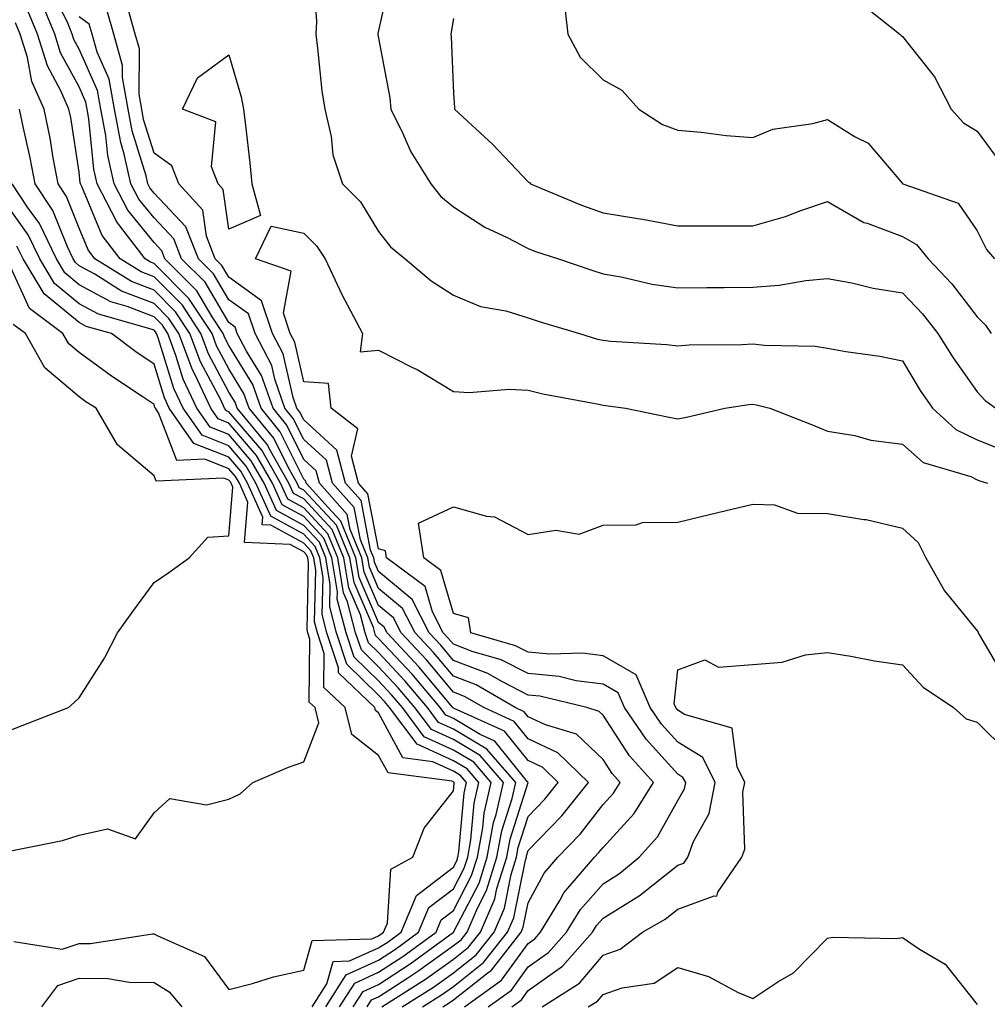
# Model space of a CAD drawing. Units: inches. Extents: x 1026563 to 1029203, y 7234538 to 7237178.
# Drawn here: x 1028480 to 1028609, y 7234692 to 7234824 of the extents above; entities that cross this region are included whole.
import ezdxf

# ---------------------------------------------------------------- set-up
doc = ezdxf.new("R2010")
doc.units = ezdxf.units.IN
doc.header["$MEASUREMENT"] = 0
doc.layers.add('Contour_10267234', color=7, linetype='Continuous', true_color=0x8f7a7d)

msp = doc.modelspace()

# ---------------------------------------------------------------- linework, layer by layer
at = {"layer": 'Contour_10267234'}
for points in [[(1028519.26, 7234830.72, 2894), (1028519.75, 7234823.63, 2894), (1028519.65, 7234821.92, 2894), (1028519.91, 7234820.07, 2894), (1028520.49, 7234814.36, 2894), (1028520.86, 7234811.92, 2894), (1028521.7, 7234808.27, 2894), (1028521.92, 7234805.78, 2894), (1028523.25, 7234801.92, 2894), (1028525.65, 7234799.53, 2894), (1028528.05, 7234795.57, 2894), (1028529.63, 7234793.49, 2894), (1028531.62, 7234791.92, 2894), (1028535.1, 7234788.96, 2894), (1028538.05, 7234787.06, 2894), (1028541.66, 7234785.53, 2894), (1028545.04, 7234784.93, 2894), (1028548.05, 7234784.03, 2894), (1028549.63, 7234783.5, 2894), (1028554.89, 7234781.92, 2894), (1028557.31, 7234781.18, 2894), (1028558.05, 7234781.01, 2894), (1028559.07, 7234780.91, 2894), (1028566.57, 7234780.43, 2894), (1028568.05, 7234780.26, 2894), (1028569.57, 7234780.4, 2894), (1028576.57, 7234780.45, 2894), (1028578.05, 7234780.55, 2894), (1028579.61, 7234780.36, 2894), (1028586.37, 7234780.23, 2894), (1028588.05, 7234779.96, 2894), (1028590.47, 7234779.51, 2894), (1028595.04, 7234778.9, 2894), (1028598.05, 7234778.25, 2894), (1028600.43, 7234774.3, 2894), (1028602.07, 7234771.92, 2894), (1028605.2, 7234769.07, 2894), (1028608.05, 7234767.73, 2894), (1028612.19, 7234766.06, 2894)], [(1028529.79, 7234830.18, 2895), (1028528.05, 7234822.4, 2895), (1028527.97, 7234822.01, 2895), (1028527.95, 7234821.92, 2895), (1028527.97, 7234821.84, 2895), (1028528.05, 7234821.38, 2895), (1028529.55, 7234813.42, 2895), (1028529.71, 7234811.92, 2895), (1028531.29, 7234808.67, 2895), (1028532.35, 7234806.21, 2895), (1028535.04, 7234801.92, 2895), (1028536.37, 7234800.25, 2895), (1028538.05, 7234798.87, 2895), (1028542.25, 7234796.13, 2895), (1028545.24, 7234794.74, 2895), (1028548.05, 7234793.28, 2895), (1028549.03, 7234792.9, 2895), (1028552.11, 7234791.92, 2895), (1028556.53, 7234790.39, 2895), (1028558.05, 7234789.9, 2895), (1028560.45, 7234789.51, 2895), (1028564.63, 7234788.51, 2895), (1028568.05, 7234788.04, 2895), (1028571.9, 7234788.07, 2895), (1028574.22, 7234788.09, 2895), (1028578.05, 7234788.11, 2895), (1028581.59, 7234788.38, 2895), (1028585.14, 7234789.01, 2895), (1028588.05, 7234789.27, 2895), (1028591.29, 7234788.67, 2895), (1028594.12, 7234787.98, 2895), (1028598.05, 7234787.36, 2895), (1028600.71, 7234784.57, 2895), (1028602.8, 7234781.92, 2895), (1028604.81, 7234778.68, 2895), (1028608.05, 7234774.13, 2895), (1028609.1, 7234772.98, 2895), (1028610.51, 7234771.92, 2895)], [(1028531.19, 7234691.92, 2897), (1028535.39, 7234694.57, 2897), (1028538.05, 7234696.49, 2897), (1028541.1, 7234698.88, 2897), (1028543.48, 7234701.92, 2897), (1028544.87, 7234705.1, 2897), (1028545.78, 7234709.64, 2897), (1028546.49, 7234711.92, 2897), (1028546.72, 7234713.24, 2897), (1028548.05, 7234717.38, 2897), (1028550.28, 7234719.68, 2897), (1028552.05, 7234721.92, 2897), (1028550.02, 7234723.9, 2897), (1028548.05, 7234724.84, 2897), (1028544.89, 7234728.76, 2897), (1028538.17, 7234731.79, 2897), (1028538.05, 7234731.87, 2897), (1028538.01, 7234731.88, 2897), (1028537.99, 7234731.92, 2897), (1028537.66, 7234732.3, 2897), (1028533.46, 7234737.34, 2897), (1028529.18, 7234741.92, 2897), (1028528.79, 7234742.66, 2897), (1028528.05, 7234743.29, 2897), (1028525.45, 7234749.32, 2897), (1028525.02, 7234751.92, 2897), (1028522.99, 7234756.86, 2897), (1028521.33, 7234758.65, 2897), (1028518.4, 7234761.92, 2897), (1028518.32, 7234762.2, 2897), (1028518.05, 7234762.46, 2897), (1028514.92, 7234768.8, 2897), (1028512.35, 7234771.92, 2897), (1028511.23, 7234775.1, 2897), (1028508.05, 7234780.31, 2897), (1028507.5, 7234781.36, 2897), (1028507.29, 7234781.92, 2897), (1028505.8, 7234784.16, 2897), (1028503.77, 7234787.63, 2897), (1028499.5, 7234791.92, 2897), (1028499.09, 7234792.96, 2897), (1028498.05, 7234794.07, 2897), (1028494.53, 7234798.39, 2897), (1028492.72, 7234801.92, 2897), (1028491.86, 7234805.73, 2897), (1028491.6, 7234808.38, 2897), (1028490.94, 7234811.92, 2897), (1028490.51, 7234814.38, 2897), (1028488.05, 7234819.91, 2897), (1028487.35, 7234821.22, 2897), (1028487.13, 7234821.92, 2897), (1028486.47, 7234823.51, 2897), (1028484.16, 7234828.03, 2897)], [(1028528.48, 7234691.92, 2898), (1028534.34, 7234695.62, 2898), (1028538.05, 7234698.3, 2898), (1028540.08, 7234699.9, 2898), (1028541.66, 7234701.92, 2898), (1028543.6, 7234706.37, 2898), (1028543.87, 7234707.75, 2898), (1028545.18, 7234711.92, 2898), (1028545.63, 7234714.34, 2898), (1028548.03, 7234721.91, 2898), (1028547.97, 7234722, 2898), (1028543.58, 7234727.45, 2898), (1028541.64, 7234728.32, 2898), (1028538.05, 7234730.46, 2898), (1028537.05, 7234730.91, 2898), (1028536.29, 7234731.92, 2898), (1028532.52, 7234736.39, 2898), (1028528.05, 7234741.17, 2898), (1028527.66, 7234741.54, 2898), (1028527.54, 7234741.92, 2898), (1028527.37, 7234742.61, 2898), (1028524.77, 7234748.63, 2898), (1028524.22, 7234751.92, 2898), (1028522.42, 7234756.3, 2898), (1028518.05, 7234760.98, 2898), (1028517.44, 7234761.31, 2898), (1028517.17, 7234761.92, 2898), (1028516, 7234763.97, 2898), (1028514.05, 7234767.93, 2898), (1028510.75, 7234771.92, 2898), (1028510.06, 7234773.92, 2898), (1028508.05, 7234777.2, 2898), (1028506.41, 7234780.29, 2898), (1028505.8, 7234781.92, 2898), (1028502.72, 7234786.6, 2898), (1028498.05, 7234791.29, 2898), (1028497.6, 7234791.46, 2898), (1028496.86, 7234791.92, 2898), (1028493.05, 7234796.91, 2898), (1028493.03, 7234796.94, 2898), (1028490.47, 7234801.92, 2898), (1028490.02, 7234803.89, 2898), (1028489.36, 7234810.61, 2898), (1028489.12, 7234811.92, 2898), (1028488.95, 7234812.83, 2898), (1028488.05, 7234814.87, 2898), (1028485.57, 7234819.45, 2898), (1028484.81, 7234821.92, 2898), (1028482.82, 7234826.69, 2898)], [(1028552.8, 7234826.68, 2897), (1028553.36, 7234821.92, 2897), (1028554.98, 7234818.85, 2897), (1028558.05, 7234815.8, 2897), (1028560.57, 7234814.45, 2897), (1028562.84, 7234811.92, 2897), (1028566, 7234809.87, 2897), (1028568.05, 7234809.09, 2897), (1028571.14, 7234808.83, 2897), (1028574.5, 7234808.37, 2897), (1028578.05, 7234808.1, 2897), (1028580.75, 7234809.21, 2897), (1028586.1, 7234809.98, 2897), (1028588.05, 7234810.52, 2897), (1028591.74, 7234808.22, 2897), (1028593.48, 7234807.35, 2897), (1028598.05, 7234801.95, 2897), (1028598.07, 7234801.93, 2897), (1028598.09, 7234801.92, 2897), (1028605.49, 7234799.36, 2897), (1028608.05, 7234795.63, 2897), (1028609.28, 7234793.14, 2897), (1028610.34, 7234791.92, 2897)], [(1028592.33, 7234826.2, 2898), (1028597.72, 7234821.92, 2898), (1028597.87, 7234821.75, 2898), (1028598.05, 7234821.63, 2898), (1028602.33, 7234816.2, 2898), (1028604.57, 7234811.92, 2898), (1028606.19, 7234810.06, 2898), (1028608.05, 7234808.95, 2898), (1028611.04, 7234804.9, 2898)], [(1028526.51, 7234691.92, 2899), (1028527.11, 7234692.86, 2899), (1028528.05, 7234693.29, 2899), (1028531.96, 7234695.83, 2899), (1028533.3, 7234696.68, 2899), (1028538.05, 7234700.11, 2899), (1028539.07, 7234700.9, 2899), (1028539.87, 7234701.92, 2899), (1028541.25, 7234705.11, 2899), (1028542.48, 7234707.48, 2899), (1028543.87, 7234711.92, 2899), (1028544.51, 7234715.45, 2899), (1028545.9, 7234719.77, 2899), (1028546.39, 7234721.92, 2899), (1028542.52, 7234726.39, 2899), (1028538.05, 7234729.05, 2899), (1028536.08, 7234729.95, 2899), (1028534.61, 7234731.92, 2899), (1028531.6, 7234735.47, 2899), (1028528.05, 7234739.27, 2899), (1028526.7, 7234740.58, 2899), (1028526.27, 7234741.92, 2899), (1028525.63, 7234744.34, 2899), (1028524.07, 7234747.95, 2899), (1028523.42, 7234751.92, 2899), (1028521.86, 7234755.73, 2899), (1028518.05, 7234759.81, 2899), (1028516.68, 7234760.55, 2899), (1028516.08, 7234761.92, 2899), (1028513.42, 7234766.54, 2899), (1028513.19, 7234767.05, 2899), (1028509.16, 7234771.92, 2899), (1028508.87, 7234772.74, 2899), (1028508.05, 7234774.09, 2899), (1028505.34, 7234779.21, 2899), (1028504.32, 7234781.92, 2899), (1028501.84, 7234785.7, 2899), (1028498.05, 7234789.5, 2899), (1028496.31, 7234790.17, 2899), (1028493.52, 7234791.92, 2899), (1028491.14, 7234795.02, 2899), (1028488.4, 7234801.56, 2899), (1028488.23, 7234801.92, 2899), (1028488.19, 7234802.07, 2899), (1028488.05, 7234803.49, 2899), (1028486.92, 7234810.79, 2899), (1028486.68, 7234811.92, 2899), (1028485.61, 7234814.37, 2899), (1028483.81, 7234817.68, 2899), (1028482.5, 7234821.92, 2899), (1028481.17, 7234825.05, 2899)], [(1028536.64, 7234691.92, 2895), (1028537.5, 7234692.47, 2895), (1028538.05, 7234692.87, 2895), (1028542.48, 7234696.36, 2895), (1028543.13, 7234696.83, 2895), (1028543.62, 7234697.48, 2895), (1028547.11, 7234701.92, 2895), (1028547.39, 7234702.57, 2895), (1028548.05, 7234705.85, 2895), (1028550.18, 7234709.8, 2895), (1028552, 7234711.92, 2895), (1028554.98, 7234715, 2895), (1028558.05, 7234718.97, 2895), (1028559.46, 7234720.51, 2895), (1028560.34, 7234721.92, 2895), (1028559.26, 7234723.13, 2895), (1028558.05, 7234724.99, 2895), (1028554.51, 7234728.38, 2895), (1028550.35, 7234729.62, 2895), (1028548.05, 7234730.71, 2895), (1028547.5, 7234731.38, 2895), (1028546.31, 7234731.92, 2895), (1028541.08, 7234734.96, 2895), (1028538.05, 7234736.11, 2895), (1028535.41, 7234739.27, 2895), (1028532.93, 7234741.92, 2895), (1028531.27, 7234745.15, 2895), (1028528.05, 7234747.85, 2895), (1028526.82, 7234750.69, 2895), (1028526.62, 7234751.92, 2895), (1028525.63, 7234754.34, 2895), (1028524.79, 7234758.66, 2895), (1028521.88, 7234761.92, 2895), (1028521.1, 7234764.97, 2895), (1028518.05, 7234767.74, 2895), (1028516.66, 7234770.54, 2895), (1028515.53, 7234771.92, 2895), (1028514.18, 7234775.8, 2895), (1028513.77, 7234777.63, 2895), (1028511.55, 7234781.92, 2895), (1028510.67, 7234784.54, 2895), (1028508.05, 7234786.4, 2895), (1028506, 7234789.88, 2895), (1028503.97, 7234791.92, 2895), (1028502.31, 7234796.19, 2895), (1028498.05, 7234800.69, 2895), (1028497.5, 7234801.37, 2895), (1028497.21, 7234801.92, 2895), (1028496.98, 7234802.99, 2895), (1028495.12, 7234809, 2895), (1028494.59, 7234811.92, 2895), (1028493.85, 7234816.13, 2895), (1028493.85, 7234817.72, 2895), (1028492.68, 7234821.92, 2895), (1028491.64, 7234825.5, 2895)], [(1028539.55, 7234691.92, 2894), (1028544.48, 7234695.5, 2894), (1028548.05, 7234700.41, 2894), (1028548.93, 7234701.04, 2894), (1028549.71, 7234701.92, 2894), (1028552.27, 7234706.14, 2894), (1028552.82, 7234707.15, 2894), (1028556.92, 7234711.92, 2894), (1028557.46, 7234712.5, 2894), (1028558.05, 7234713.25, 2894), (1028562.19, 7234717.79, 2894), (1028564.77, 7234721.92, 2894), (1028561.6, 7234725.47, 2894), (1028558.05, 7234730.93, 2894), (1028557.54, 7234731.42, 2894), (1028555.86, 7234731.92, 2894), (1028549.59, 7234733.45, 2894), (1028548.05, 7234733.6, 2894), (1028544.63, 7234735.35, 2894), (1028542.64, 7234736.5, 2894), (1028538.05, 7234738.24, 2894), (1028536.37, 7234740.25, 2894), (1028534.81, 7234741.92, 2894), (1028532.52, 7234746.39, 2894), (1028528.05, 7234750.13, 2894), (1028527.5, 7234751.38, 2894), (1028527.42, 7234751.92, 2894), (1028526.98, 7234752.98, 2894), (1028525.71, 7234759.58, 2894), (1028523.62, 7234761.92, 2894), (1028522.48, 7234766.35, 2894), (1028518.05, 7234770.39, 2894), (1028517.54, 7234771.41, 2894), (1028517.13, 7234771.92, 2894), (1028516.62, 7234773.35, 2894), (1028515.32, 7234779.19, 2894), (1028513.89, 7234781.92, 2894), (1028512.42, 7234786.3, 2894), (1028508.05, 7234789.43, 2894), (1028507.13, 7234791, 2894), (1028506.21, 7234791.92, 2894), (1028505.04, 7234794.93, 2894), (1028504.55, 7234798.41, 2894), (1028501.35, 7234801.92, 2894), (1028500.45, 7234804.33, 2894), (1028498.05, 7234806.04, 2894), (1028496.66, 7234810.54, 2894), (1028496.41, 7234811.92, 2894), (1028496.06, 7234813.91, 2894), (1028496.1, 7234819.98, 2894), (1028495.55, 7234821.92, 2894), (1028494.55, 7234825.43, 2894)], [(1028533.91, 7234691.92, 2896), (1028536.45, 7234693.52, 2896), (1028538.05, 7234694.67, 2896), (1028542.09, 7234697.87, 2896), (1028545.3, 7234701.92, 2896), (1028546.14, 7234703.84, 2896), (1028547.68, 7234711.55, 2896), (1028547.8, 7234711.92, 2896), (1028547.84, 7234712.13, 2896), (1028548.05, 7234712.82, 2896), (1028552.54, 7234717.44, 2896), (1028556.1, 7234721.92, 2896), (1028552.01, 7234725.89, 2896), (1028548.05, 7234727.77, 2896), (1028546.19, 7234730.06, 2896), (1028542.11, 7234731.92, 2896), (1028539.53, 7234733.41, 2896), (1028538.05, 7234733.98, 2896), (1028534.44, 7234738.31, 2896), (1028531.06, 7234741.92, 2896), (1028530.04, 7234743.91, 2896), (1028528.05, 7234745.57, 2896), (1028526.14, 7234750.01, 2896), (1028525.82, 7234751.92, 2896), (1028524.26, 7234755.71, 2896), (1028523.87, 7234757.74, 2896), (1028520.14, 7234761.92, 2896), (1028519.71, 7234763.58, 2896), (1028518.05, 7234765.1, 2896), (1028515.8, 7234769.66, 2896), (1028513.95, 7234771.92, 2896), (1028512.41, 7234776.29, 2896), (1028510.41, 7234779.56, 2896), (1028509.18, 7234781.92, 2896), (1028508.91, 7234782.77, 2896), (1028508.05, 7234783.38, 2896), (1028504.89, 7234788.76, 2896), (1028501.74, 7234791.92, 2896), (1028500.71, 7234794.58, 2896), (1028498.05, 7234797.38, 2896), (1028496.02, 7234799.89, 2896), (1028494.96, 7234801.92, 2896), (1028494.07, 7234805.9, 2896), (1028493.6, 7234807.46, 2896), (1028492.78, 7234811.92, 2896), (1028492.05, 7234815.92, 2896), (1028490.47, 7234819.51, 2896), (1028489.79, 7234821.92, 2896), (1028489.4, 7234823.27, 2896), (1028488.05, 7234824.26, 2896)], [(1028538.05, 7234824, 2896), (1028537.76, 7234822.21, 2896), (1028537.7, 7234821.92, 2896), (1028537.74, 7234821.61, 2896), (1028538.05, 7234814.05, 2896), (1028538.19, 7234812.06, 2896), (1028538.21, 7234811.92, 2896), (1028543.32, 7234807.19, 2896), (1028548.05, 7234802.17, 2896), (1028548.21, 7234802.08, 2896), (1028548.36, 7234801.92, 2896), (1028555.18, 7234799.05, 2896), (1028558.05, 7234798.04, 2896), (1028562.68, 7234797.28, 2896), (1028563.34, 7234797.21, 2896), (1028568.05, 7234796.32, 2896), (1028572.44, 7234796.31, 2896), (1028573.64, 7234796.33, 2896), (1028578.05, 7234796.33, 2896), (1028582.42, 7234797.55, 2896), (1028584.48, 7234798.35, 2896), (1028588.05, 7234799.54, 2896), (1028592.89, 7234796.75, 2896), (1028593.32, 7234796.65, 2896), (1028598.05, 7234794.87, 2896), (1028599.94, 7234793.82, 2896), (1028601.47, 7234791.92, 2896), (1028604.67, 7234788.54, 2896), (1028608.05, 7234784.15, 2896), (1028609.16, 7234783.02, 2896), (1028609.91, 7234781.92, 2896)], [(1028524.67, 7234691.92, 2900), (1028525.98, 7234693.98, 2900), (1028528.05, 7234694.92, 2900), (1028532.29, 7234697.68, 2900), (1028538.05, 7234701.93, 2900), (1028541.49, 7234708.47, 2900), (1028542.58, 7234711.92, 2900), (1028543.42, 7234716.55, 2900), (1028543.75, 7234717.63, 2900), (1028544.75, 7234721.92, 2900), (1028541.64, 7234725.51, 2900), (1028538.05, 7234727.64, 2900), (1028535.12, 7234728.98, 2900), (1028532.91, 7234731.92, 2900), (1028530.69, 7234734.57, 2900), (1028528.05, 7234737.38, 2900), (1028525.75, 7234739.63, 2900), (1028524.98, 7234741.92, 2900), (1028523.89, 7234746.07, 2900), (1028523.38, 7234747.25, 2900), (1028522.62, 7234751.92, 2900), (1028521.29, 7234755.15, 2900), (1028518.05, 7234758.63, 2900), (1028515.92, 7234759.79, 2900), (1028514.96, 7234761.92, 2900), (1028512.44, 7234766.32, 2900), (1028508.05, 7234771.46, 2900), (1028507.72, 7234771.59, 2900), (1028507.48, 7234771.92, 2900), (1028507, 7234772.97, 2900), (1028504.26, 7234778.13, 2900), (1028502.84, 7234781.92, 2900), (1028500.94, 7234784.81, 2900), (1028498.05, 7234787.71, 2900), (1028495.02, 7234788.88, 2900), (1028490.16, 7234791.92, 2900), (1028489.24, 7234793.11, 2900), (1028488.05, 7234795.98, 2900), (1028486.35, 7234800.22, 2900), (1028485.22, 7234801.92, 2900), (1028484.57, 7234805.4, 2900), (1028484.16, 7234808.03, 2900), (1028483.38, 7234811.92, 2900), (1028481.74, 7234815.61, 2900), (1028481.14, 7234818.82, 2900), (1028480.18, 7234821.92, 2900), (1028479.55, 7234823.42, 2900)], [(1028522.84, 7234691.92, 2901), (1028524.87, 7234695.1, 2901), (1028528.05, 7234696.55, 2901), (1028531.31, 7234698.67, 2901), (1028535.73, 7234701.92, 2901), (1028536.41, 7234703.56, 2901), (1028538.05, 7234704.81, 2901), (1028540.49, 7234709.47, 2901), (1028541.27, 7234711.92, 2901), (1028541.98, 7234715.86, 2901), (1028542.15, 7234717.82, 2901), (1028543.11, 7234721.92, 2901), (1028540.76, 7234724.63, 2901), (1028538.05, 7234726.24, 2901), (1028534.14, 7234728.01, 2901), (1028531.23, 7234731.92, 2901), (1028529.77, 7234733.65, 2901), (1028528.05, 7234735.48, 2901), (1028524.79, 7234738.67, 2901), (1028523.71, 7234741.92, 2901), (1028522.54, 7234746.4, 2901), (1028522.56, 7234747.41, 2901), (1028521.82, 7234751.92, 2901), (1028520.73, 7234754.59, 2901), (1028518.05, 7234757.45, 2901), (1028515.16, 7234759.03, 2901), (1028513.87, 7234761.92, 2901), (1028511.74, 7234765.62, 2901), (1028508.05, 7234769.94, 2901), (1028506.62, 7234770.5, 2901), (1028505.63, 7234771.92, 2901), (1028503.5, 7234776.47, 2901), (1028503.19, 7234777.06, 2901), (1028501.37, 7234781.92, 2901), (1028500.04, 7234783.92, 2901), (1028498.05, 7234785.92, 2901), (1028493.71, 7234787.59, 2901), (1028490.12, 7234789.85, 2901), (1028488.05, 7234790.98, 2901), (1028487.54, 7234791.4, 2901), (1028487.23, 7234791.92, 2901), (1028486.47, 7234793.51, 2901), (1028484.51, 7234798.38, 2901), (1028482.15, 7234801.92, 2901), (1028481.51, 7234805.39, 2901), (1028480.59, 7234809.38, 2901), (1028480.08, 7234811.92, 2901)], [(1028521, 7234691.92, 2902), (1028523.73, 7234696.23, 2902), (1028528.05, 7234698.18, 2902), (1028530.32, 7234699.65, 2902), (1028533.4, 7234701.92, 2902), (1028534.77, 7234705.2, 2902), (1028538.05, 7234707.69, 2902), (1028539.51, 7234710.46, 2902), (1028539.96, 7234711.92, 2902), (1028540.39, 7234714.25, 2902), (1028540.82, 7234719.16, 2902), (1028541.45, 7234721.92, 2902), (1028539.87, 7234723.75, 2902), (1028538.05, 7234724.83, 2902), (1028533.19, 7234727.05, 2902), (1028529.53, 7234731.92, 2902), (1028528.85, 7234732.73, 2902), (1028528.05, 7234733.59, 2902), (1028523.83, 7234737.71, 2902), (1028522.44, 7234741.92, 2902), (1028521.53, 7234745.4, 2902), (1028521.6, 7234748.37, 2902), (1028521.02, 7234751.92, 2902), (1028520.16, 7234754.02, 2902), (1028518.05, 7234756.28, 2902), (1028514.4, 7234758.27, 2902), (1028512.76, 7234761.92, 2902), (1028511.04, 7234764.92, 2902), (1028508.05, 7234768.41, 2902), (1028505.55, 7234769.41, 2902), (1028503.79, 7234771.92, 2902), (1028501.96, 7234775.83, 2902), (1028500.98, 7234778.98, 2902), (1028499.89, 7234781.92, 2902), (1028499.16, 7234783.02, 2902), (1028498.05, 7234784.14, 2902), (1028494.44, 7234785.52, 2902), (1028492.27, 7234786.14, 2902), (1028488.05, 7234788.44, 2902), (1028486.14, 7234790.02, 2902), (1028485, 7234791.92, 2902), (1028482.74, 7234796.61, 2902), (1028481.16, 7234798.8, 2902), (1028479.1, 7234801.92, 2902)], [(1028519.18, 7234691.92, 2903), (1028521.14, 7234695, 2903), (1028521.98, 7234697.99, 2903), (1028524.18, 7234698.06, 2903), (1028528.05, 7234699.81, 2903), (1028529.34, 7234700.64, 2903), (1028531.06, 7234701.92, 2903), (1028533.13, 7234706.83, 2903), (1028538.05, 7234710.58, 2903), (1028538.52, 7234711.46, 2903), (1028538.66, 7234711.92, 2903), (1028538.79, 7234712.66, 2903), (1028539.48, 7234720.49, 2903), (1028539.81, 7234721.92, 2903), (1028538.99, 7234722.86, 2903), (1028538.05, 7234723.42, 2903), (1028535.3, 7234724.68, 2903), (1028531.31, 7234725.19, 2903), (1028528.05, 7234731.24, 2903), (1028527.66, 7234731.54, 2903), (1028527.56, 7234731.92, 2903), (1028522.72, 7234736.58, 2903), (1028522.72, 7234737.25, 2903), (1028521.16, 7234741.92, 2903), (1028520.51, 7234744.38, 2903), (1028520.65, 7234749.33, 2903), (1028520.22, 7234751.92, 2903), (1028519.57, 7234753.45, 2903), (1028518.05, 7234755.09, 2903), (1028513.64, 7234757.51, 2903), (1028511.66, 7234761.92, 2903), (1028510.35, 7234764.21, 2903), (1028508.05, 7234766.89, 2903), (1028504.46, 7234768.33, 2903), (1028501.94, 7234771.92, 2903), (1028500.69, 7234774.57, 2903), (1028498.62, 7234781.35, 2903), (1028498.4, 7234781.92, 2903), (1028498.26, 7234782.13, 2903), (1028498.05, 7234782.35, 2903), (1028497.35, 7234782.61, 2903), (1028490.63, 7234784.5, 2903), (1028488.05, 7234785.9, 2903), (1028484.75, 7234788.62, 2903), (1028482.78, 7234791.92, 2903), (1028481.23, 7234795.1, 2903), (1028478.05, 7234799.55, 2903)], [(1028542.7, 7234691.92, 2893), (1028545.8, 7234694.18, 2893), (1028548.05, 7234697.26, 2893), (1028550.76, 7234699.2, 2893), (1028553.17, 7234701.92, 2893), (1028555.02, 7234704.96, 2893), (1028558.05, 7234708.38, 2893), (1028560.24, 7234709.74, 2893), (1028562.89, 7234711.92, 2893), (1028565.34, 7234714.64, 2893), (1028568.05, 7234719.5, 2893), (1028568.91, 7234721.06, 2893), (1028569.09, 7234721.92, 2893), (1028568.73, 7234722.6, 2893), (1028568.05, 7234723.03, 2893), (1028563.83, 7234727.69, 2893), (1028560.92, 7234731.92, 2893), (1028560.06, 7234733.92, 2893), (1028558.05, 7234735.06, 2893), (1028554.46, 7234735.51, 2893), (1028552.19, 7234736.07, 2893), (1028548.05, 7234736.46, 2893), (1028544.44, 7234738.31, 2893), (1028540.55, 7234739.43, 2893), (1028538.05, 7234740.38, 2893), (1028537.35, 7234741.22, 2893), (1028536.68, 7234741.92, 2893), (1028535.26, 7234744.71, 2893), (1028534.26, 7234748.13, 2893), (1028529.12, 7234751.92, 2893), (1028528.99, 7234752.86, 2893), (1028528.05, 7234753.14, 2893), (1028526.62, 7234760.49, 2893), (1028525.35, 7234761.92, 2893), (1028524.42, 7234765.54, 2893), (1028525.28, 7234769.16, 2893), (1028521.72, 7234771.92, 2893), (1028521.35, 7234775.22, 2893), (1028518.05, 7234775.47, 2893), (1028516.86, 7234780.74, 2893), (1028516.25, 7234781.92, 2893), (1028515.34, 7234784.63, 2893), (1028516.39, 7234790.26, 2893), (1028511.62, 7234791.92, 2893), (1028513.71, 7234796.26, 2893), (1028518.05, 7234795.35, 2893), (1028519.77, 7234793.64, 2893), (1028520.92, 7234791.92, 2893), (1028523.17, 7234787.05, 2893), (1028523.5, 7234786.48, 2893), (1028525.92, 7234781.92, 2893), (1028525.61, 7234779.47, 2893), (1028528.05, 7234779.7, 2893), (1028532.58, 7234777.39, 2893), (1028533.23, 7234777.09, 2893), (1028538.05, 7234774.17, 2893), (1028540.16, 7234774.04, 2893), (1028545.51, 7234774.46, 2893), (1028548.05, 7234774.34, 2893), (1028549.98, 7234773.84, 2893), (1028557.5, 7234772.47, 2893), (1028558.05, 7234772.34, 2893), (1028558.44, 7234772.3, 2893), (1028561.06, 7234771.92, 2893), (1028566.88, 7234770.75, 2893), (1028568.05, 7234770.52, 2893), (1028569.22, 7234770.75, 2893), (1028574.32, 7234771.92, 2893), (1028577.54, 7234772.43, 2893), (1028578.05, 7234772.47, 2893), (1028578.54, 7234772.4, 2893), (1028580.32, 7234771.92, 2893), (1028585.88, 7234769.75, 2893), (1028588.05, 7234768.86, 2893), (1028591.7, 7234768.27, 2893), (1028593.81, 7234767.68, 2893), (1028598.05, 7234767.14, 2893), (1028600.82, 7234764.7, 2893), (1028607.19, 7234762.79, 2893), (1028608.05, 7234762.38, 2893), (1028608.38, 7234762.25, 2893), (1028609.42, 7234761.92, 2893)], [(1028479.3, 7234700.67, 2904), (1028485.76, 7234699.64, 2904), (1028488.05, 7234700.42, 2904), (1028489.57, 7234700.41, 2904), (1028497.85, 7234701.71, 2904), (1028498.05, 7234701.71, 2904), (1028498.56, 7234701.41, 2904), (1028504.79, 7234698.66, 2904), (1028508.05, 7234694.24, 2904), (1028511.19, 7234695.05, 2904), (1028514.03, 7234695.95, 2904), (1028518.05, 7234696.85, 2904), (1028519.16, 7234700.8, 2904), (1028527.17, 7234701.04, 2904), (1028528.05, 7234701.44, 2904), (1028528.34, 7234701.63, 2904), (1028528.73, 7234701.92, 2904), (1028529.24, 7234703.11, 2904), (1028529.67, 7234710.31, 2904), (1028532.64, 7234711.92, 2904), (1028534.16, 7234715.8, 2904), (1028538.05, 7234720.82, 2904), (1028538.15, 7234721.83, 2904), (1028538.17, 7234721.92, 2904), (1028538.11, 7234721.98, 2904), (1028538.05, 7234722.02, 2904), (1028537.87, 7234722.1, 2904), (1028529.32, 7234723.19, 2904), (1028528.05, 7234725.53, 2904), (1028524.46, 7234728.33, 2904), (1028523.58, 7234731.92, 2904), (1028520.75, 7234734.63, 2904), (1028520.8, 7234739.17, 2904), (1028519.89, 7234741.92, 2904), (1028519.5, 7234743.38, 2904), (1028519.69, 7234750.29, 2904), (1028519.42, 7234751.92, 2904), (1028519.01, 7234752.89, 2904), (1028518.05, 7234753.92, 2904), (1028513.66, 7234756.31, 2904), (1028512.5, 7234756.36, 2904), (1028512.58, 7234757.39, 2904), (1028510.55, 7234761.92, 2904), (1028509.65, 7234763.51, 2904), (1028508.05, 7234765.38, 2904), (1028503.36, 7234767.23, 2904), (1028500.08, 7234771.92, 2904), (1028499.44, 7234773.31, 2904), (1028498.05, 7234777.83, 2904), (1028495.61, 7234779.47, 2904), (1028492.35, 7234781.92, 2904), (1028488.99, 7234782.86, 2904), (1028488.05, 7234783.37, 2904), (1028483.36, 7234787.22, 2904), (1028480.55, 7234791.92, 2904), (1028479.73, 7234793.6, 2904)], [(1028478.91, 7234712.77, 2905), (1028485.8, 7234714.16, 2905), (1028488.05, 7234714.89, 2905), (1028491.84, 7234715.72, 2905), (1028495.59, 7234714.38, 2905), (1028498.05, 7234717.84, 2905), (1028500.18, 7234719.78, 2905), (1028505.06, 7234718.92, 2905), (1028508.05, 7234719.67, 2905), (1028509.57, 7234720.4, 2905), (1028511.25, 7234721.92, 2905), (1028516, 7234723.96, 2905), (1028518.05, 7234724.66, 2905), (1028520.08, 7234729.89, 2905), (1028519.57, 7234731.92, 2905), (1028518.79, 7234732.67, 2905), (1028518.89, 7234741.08, 2905), (1028518.62, 7234741.92, 2905), (1028518.5, 7234742.37, 2905), (1028518.71, 7234751.25, 2905), (1028518.62, 7234751.92, 2905), (1028518.44, 7234752.32, 2905), (1028518.05, 7234752.74, 2905), (1028516.23, 7234753.73, 2905), (1028510.14, 7234754.01, 2905), (1028510.59, 7234759.38, 2905), (1028509.46, 7234761.92, 2905), (1028508.95, 7234762.81, 2905), (1028508.05, 7234763.85, 2905), (1028504.85, 7234765.13, 2905), (1028501.1, 7234764.96, 2905), (1028498.66, 7234771.31, 2905), (1028498.23, 7234771.92, 2905), (1028498.17, 7234772.05, 2905), (1028498.05, 7234772.45, 2905), (1028496.45, 7234773.51, 2905), (1028492.35, 7234776.22, 2905), (1028488.05, 7234779.38, 2905), (1028486.68, 7234780.55, 2905), (1028485.88, 7234781.92, 2905), (1028481.39, 7234785.25, 2905), (1028478.71, 7234791.25, 2905)], [(1028478.05, 7234728.59, 2906), (1028480.43, 7234729.55, 2906), (1028486.6, 7234731.92, 2906), (1028487.37, 7234732.59, 2906), (1028488.05, 7234733.23, 2906), (1028491.45, 7234738.53, 2906), (1028493.15, 7234741.92, 2906), (1028495.2, 7234744.76, 2906), (1028498.05, 7234748.65, 2906), (1028500.02, 7234749.96, 2906), (1028502.76, 7234751.92, 2906), (1028505.26, 7234754.71, 2906), (1028508.05, 7234754.86, 2906), (1028508.6, 7234761.38, 2906), (1028508.34, 7234761.92, 2906), (1028508.25, 7234762.11, 2906), (1028508.05, 7234762.33, 2906), (1028507.37, 7234762.6, 2906), (1028498.32, 7234762.19, 2906), (1028498.05, 7234762.91, 2906), (1028493.15, 7234767.03, 2906), (1028490.3, 7234771.92, 2906), (1028488.95, 7234772.81, 2906), (1028488.05, 7234773.46, 2906), (1028483.48, 7234777.35, 2906), (1028480.86, 7234781.92, 2906), (1028479.24, 7234783.11, 2906)], [(1028545.86, 7234691.92, 2892), (1028547.13, 7234692.85, 2892), (1028548.05, 7234694.11, 2892), (1028552.62, 7234697.36, 2892), (1028556.64, 7234701.92, 2892), (1028557.17, 7234702.8, 2892), (1028558.05, 7234703.8, 2892), (1028562.99, 7234706.86, 2892), (1028563.07, 7234706.9, 2892), (1028568.05, 7234710.85, 2892), (1028568.83, 7234711.13, 2892), (1028569.38, 7234711.92, 2892), (1028570.14, 7234714.02, 2892), (1028572.21, 7234717.76, 2892), (1028573.05, 7234721.92, 2892), (1028571.37, 7234725.25, 2892), (1028568.05, 7234727.3, 2892), (1028565.86, 7234729.72, 2892), (1028564.34, 7234731.92, 2892), (1028562.46, 7234736.32, 2892), (1028558.05, 7234738.83, 2892), (1028555.32, 7234739.18, 2892), (1028550.92, 7234739.06, 2892), (1028548.05, 7234739.33, 2892), (1028546.33, 7234740.2, 2892), (1028540.37, 7234741.92, 2892), (1028540.06, 7234743.94, 2892), (1028538.05, 7234744.48, 2892), (1028536.37, 7234750.24, 2892), (1028534.09, 7234751.92, 2892), (1028533.4, 7234756.57, 2892), (1028538.05, 7234758.76, 2892), (1028542.48, 7234757.5, 2892), (1028543.56, 7234757.42, 2892), (1028548.05, 7234755.04, 2892), (1028551.76, 7234755.63, 2892), (1028554.85, 7234755.12, 2892), (1028558.05, 7234756.3, 2892), (1028562.48, 7234756.35, 2892), (1028563.32, 7234756.66, 2892), (1028568.05, 7234756.69, 2892), (1028572.25, 7234757.72, 2892), (1028574.34, 7234758.21, 2892), (1028578.05, 7234759.11, 2892), (1028580.96, 7234759.01, 2892), (1028584.05, 7234757.92, 2892), (1028588.05, 7234757.86, 2892), (1028592.91, 7234757.06, 2892), (1028593.19, 7234757.06, 2892), (1028598.05, 7234755.89, 2892), (1028600.14, 7234754.01, 2892), (1028601.17, 7234751.92, 2892), (1028603.67, 7234747.55, 2892), (1028608.05, 7234742.18, 2892), (1028608.15, 7234742.02, 2892), (1028608.15, 7234741.92, 2892), (1028608.36, 7234741.61, 2892), (1028611.8, 7234735.68, 2892)], [(1028549.92, 7234691.92, 2891), (1028554.89, 7234695.08, 2891), (1028558.05, 7234698.82, 2891), (1028560.35, 7234699.63, 2891), (1028563.34, 7234701.92, 2891), (1028566.33, 7234703.64, 2891), (1028568.05, 7234705, 2891), (1028572.91, 7234706.77, 2891), (1028573.25, 7234706.72, 2891), (1028573.4, 7234707.28, 2891), (1028576.59, 7234711.92, 2891), (1028576.98, 7234712.99, 2891), (1028576.74, 7234720.61, 2891), (1028577.01, 7234721.92, 2891), (1028575.96, 7234724.01, 2891), (1028575.32, 7234729.18, 2891), (1028568.95, 7234731.02, 2891), (1028568.05, 7234731.58, 2891), (1028567.89, 7234731.75, 2891), (1028567.78, 7234731.92, 2891), (1028567.56, 7234732.41, 2891), (1028568.05, 7234736.99, 2891), (1028571.64, 7234738.32, 2891), (1028573.48, 7234737.35, 2891), (1028578.05, 7234737.7, 2891), (1028581.96, 7234738.01, 2891), (1028585.08, 7234738.96, 2891), (1028588.05, 7234739.31, 2891), (1028591.16, 7234738.81, 2891), (1028594.3, 7234738.18, 2891), (1028598.05, 7234737.63, 2891), (1028600.8, 7234734.66, 2891), (1028604.89, 7234731.92, 2891), (1028606.55, 7234730.42, 2891), (1028608.05, 7234729.99, 2891), (1028612.11, 7234725.99, 2891)], [(1028556.08, 7234691.92, 2890), (1028557.29, 7234692.69, 2890), (1028558.05, 7234693.6, 2890), (1028560.61, 7234694.49, 2890), (1028564.89, 7234695.09, 2890), (1028568.05, 7234697.19, 2890), (1028572.13, 7234696, 2890), (1028576.1, 7234693.87, 2890), (1028578.05, 7234693.03, 2890), (1028581.39, 7234695.26, 2890), (1028583.48, 7234696.5, 2890), (1028588.05, 7234701.12, 2890), (1028588.73, 7234701.25, 2890), (1028597.21, 7234701.07, 2890), (1028598.05, 7234701.18, 2890), (1028600.34, 7234699.63, 2890), (1028603.77, 7234697.64, 2890), (1028608.05, 7234692.26, 2890)], [(1028483.07, 7234691.92, 2903), (1028485.18, 7234694.79, 2903), (1028488.05, 7234695.77, 2903), (1028491.86, 7234695.74, 2903), (1028494.75, 7234695.22, 2903), (1028498.05, 7234695.17, 2903), (1028500.08, 7234693.96, 2903), (1028501.76, 7234691.92, 2903)]]:
    msp.add_polyline3d(points, dxfattribs=at)
msp.add_polyline3d([(1028508.05, 7234795.87, 2893), (1028507.29, 7234801.17, 2893), (1028506.6, 7234801.92, 2893), (1028505.75, 7234804.21, 2893), (1028506.33, 7234810.19, 2893), (1028501.84, 7234811.92, 2893), (1028503.87, 7234816.09, 2893), (1028508.05, 7234819.17, 2893), (1028509.69, 7234813.56, 2893), (1028510.02, 7234811.92, 2893), (1028510.26, 7234809.7, 2893), (1028510.86, 7234804.72, 2893), (1028511.14, 7234801.92, 2893), (1028512.29, 7234797.68, 2893)], close=True, dxfattribs=at)

doc.saveas('drawing.dxf')
